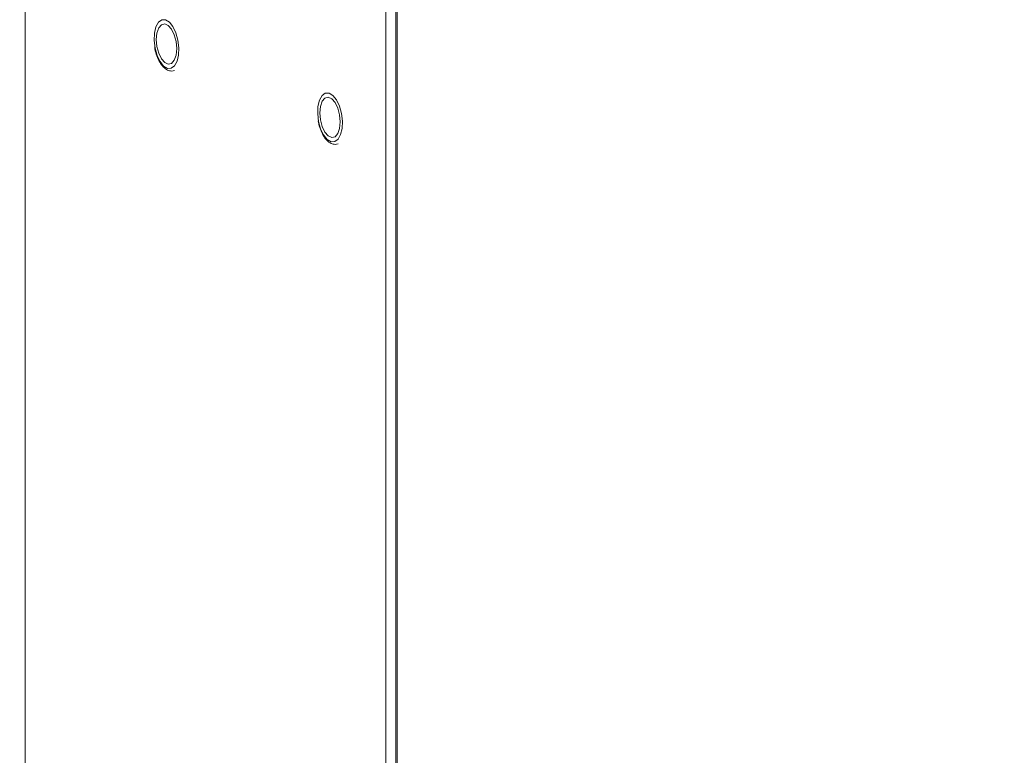
# Model space of a CAD drawing. Extents: x 19 to 29.5, y 3.1 to 8.3.
# Drawn here: x 22.4 to 22.6, y 6.4 to 6.6 of the extents above; entities that cross this region are included whole.
import ezdxf
from ezdxf import colors
from ezdxf.entities.mleader import LeaderData, LeaderLine
from ezdxf.math import Vec2, Vec3

# ---------------------------------------------------------------- set-up
doc = ezdxf.new("R2010")
doc.units = 0
doc.header["$MEASUREMENT"] = 0
doc.layers.get('0').update_dxf_attribs({"linetype": 'CONTINUOUS'})
doc.layers.add('D7', color=7, linetype='CONTINUOUS')

# ---------------------------------------------------------------- blocks, each defined once
blk = doc.blocks.new('A$C52CD38DD')
at = {"color": 7, "linetype": 'Continuous', "lineweight": 15}
for p, q in [((10.34231648058369, 5.171803897988429), (10.34231648058369, 2.686061114705866)), ((10.41737981224105, 5.138153926976827), (10.41737981224106, 2.647063608402517)), ((10.41948727621794, 5.138429005443539), (10.41948727621794, 2.647799999179624)), ((10.41971065445816, 2.647584232368358), (10.41971065445816, 5.138313008913098))]:
    blk.add_line(p, q, dxfattribs=at)
at = {"color": 7, "linetype": 'Continuous', "lineweight": 15, "flags": 128}
for points in [[(10.37273495062979, 4.754556654859076), (10.3719498548736, 4.75454592662234), (10.37114517099483, 4.755030412710514), (10.37039966705806, 4.75596268824968), (10.36978631818289, 4.757251495614515), (10.36936516323065, 4.7587706773605), (10.36917742778244, 4.760371525393579), (10.36924148869194, 4.761897337554505), (10.36955107523101, 4.763198756718014), (10.37007588291218, 4.764148390908858), (10.37076453990307, 4.764653283315948), (10.37154963565925, 4.764664011552684), (10.37235431953803, 4.764179525464508), (10.37309982347479, 4.763247249925342), (10.37371317234996, 4.761958442560509), (10.3741343273022, 4.760439260814524), (10.37432206275041, 4.758838412781445), (10.37425800184091, 4.757312600620516), (10.37394841530184, 4.756011181457009), (10.37342360762068, 4.755061547266164), (10.37273495062979, 4.754556654859076)], [(10.37386791951355, 4.758655417547873), (10.37374017797582, 4.760112228400596), (10.37337236087731, 4.761507856293756), (10.37280883238852, 4.762673967906167), (10.37211756236198, 4.763469912967395), (10.37138192816497, 4.763799688756162), (10.37069065813844, 4.763623519445364), (10.37012712964965, 4.762962653653872), (10.36975931255114, 4.761896801549476), (10.3696315710134, 4.76055452062627), (10.36975931255114, 4.759097709773547), (10.37012712964965, 4.757702081880387), (10.37069065813844, 4.756535970267976), (10.37138192816497, 4.755740025206746), (10.37211756236198, 4.755410249417981), (10.37280883238852, 4.755586418728777), (10.37337236087731, 4.756247284520271), (10.37374017797582, 4.757313136624667), (10.37386791951355, 4.758655417547873)], [(10.40676184621336, 4.739302814871948), (10.40597675045717, 4.739292086635214), (10.4051720665784, 4.739776572723388), (10.40442656264164, 4.740708848262553), (10.40381321376647, 4.741997655627387), (10.40339205881422, 4.743516837373374), (10.40320432336601, 4.74511768540645), (10.40326838427551, 4.74664349756738), (10.40357797081458, 4.747944916730887), (10.40410277849575, 4.748894550921731), (10.40479143548664, 4.749399443328819), (10.40557653124282, 4.749410171565557), (10.4063812151216, 4.748925685477381), (10.40712671905836, 4.747993409938216), (10.40774006793353, 4.746704602573381), (10.40816122288577, 4.745185420827395), (10.40834895833398, 4.743584572794319), (10.40828489742448, 4.742058760633391), (10.40797531088542, 4.740757341469882), (10.40745050320424, 4.739807707279038), (10.40676184621336, 4.739302814871948)], [(10.40789481509713, 4.743401577560746), (10.40776707355939, 4.744858388413469), (10.40739925646088, 4.746254016306629), (10.40683572797209, 4.747420127919041), (10.40614445794556, 4.74821607298027), (10.40540882374855, 4.748545848769034), (10.40471755372201, 4.748369679458239), (10.40415402523322, 4.747708813666746), (10.40378620813471, 4.746642961562349), (10.40365846659698, 4.745300680639144), (10.40378620813471, 4.743843869786421), (10.40415402523322, 4.742448241893261), (10.40471755372201, 4.741282130280849), (10.40540882374855, 4.74048618521962), (10.40614445794556, 4.740156409430854), (10.40683572797209, 4.740332578741651), (10.40739925646088, 4.740993444533142), (10.40776707355939, 4.742059296637539), (10.40789481509713, 4.743401577560746)]]:
    blk.add_lwpolyline(points, dxfattribs=at)
at = {"color": 7, "linetype": 'Continuous', "lineweight": 15}
for points, knots in [([(10.36928354953467, 4.758914708670707), (10.36929734155139, 4.758806005200677), (10.36937623202796, 4.758184220241743), (10.36972533832045, 4.757101175955906), (10.37031133075969, 4.755804218999256), (10.37107129967378, 4.754778655958587), (10.37191015157436, 4.754149196348706), (10.3727439900307, 4.7539278857905), (10.37321967510927, 4.754041539820291), (10.37342084537141, 4.754089604836405)], [0, 0, 0, 0, 0.0367413139908998, 0.210160691325522, 0.3845695005273377, 0.5613763592731502, 0.7419391713720704, 0.890864425047779, 1, 1, 1, 1]), ([(10.40331044511824, 4.74366086868358), (10.40332423713496, 4.743552165213551), (10.40340312761154, 4.742930380254617), (10.40375223390403, 4.74184733596878), (10.40433822634327, 4.740550379012129), (10.40509819525735, 4.739524815971459), (10.40593704715793, 4.738895356361578), (10.40677088561427, 4.738674045803371), (10.40724657069284, 4.738787699833164), (10.40744774095498, 4.738835764849281)], [0, 0, 0, 0, 0.03674131399087861, 0.2101606913254751, 0.3845695005272757, 0.5613763592730906, 0.7419391713720366, 0.8908644250477602, 1, 1, 1, 1])]:
    blk.add_open_spline(points, degree=3, knots=knots, dxfattribs=at)

msp = doc.modelspace()

# ---------------------------------------------------------------- block references
at = {"layer": 'D7', "color": 7, "linetype": 'Continuous'}
msp.add_blockref('A$C52CD38DD', (12.10331283876147, 1.81867019785178), dxfattribs=at)

# ---------------------------------------------------------------- leaders
at = {"color": 7, "linetype": 'Continuous'}
ml = msp.add_multileader_mtext('Standard', dxfattribs=at)
ml.set_content('', color=7)
ml.set_leader_properties()
ml.build(insert=Vec2(0, 0))
ml.multileader.update_dxf_attribs({"text_right_attachment_type": 6, "dogleg_length": 0.36, "arrow_head_size": 0.09})
ctx = ml.context
ctx.base_point, ctx.char_height, ctx.arrow_head_size, ctx.landing_gap_size, ctx.plane_origin = Vec3(21.34080960731194, 6.523248526916376), 0.18, 0.09, 0.09, Vec3(22.95132793458944, 7.419140165908253)
ctx.right_attachment, ctx.text_align_type, ctx.attachment_type = 6, 2, 2
notes = []
notes.append((ctx, [(0, (1, 1, 0), (21.68080628573869, 6.433248526916376), (-1, 0), 0.1599966784267514, [(0, [(22.45322473391651, 7.61557255885652)], 0, [])])]))
ctx.mtext.insert, ctx.mtext.alignment, ctx.mtext.flow_direction = Vec3(21.43080960731194, 6.613248526916376), 3, 5
ml = msp.add_multileader_mtext('Standard', dxfattribs=at)
ml.set_content('', color=7)
ml.set_leader_properties()
ml.build(insert=Vec2(0, 0))
ml.multileader.update_dxf_attribs({"text_right_attachment_type": 6, "dogleg_length": 0.36, "arrow_head_size": 0.09})
ctx = ml.context
ctx.base_point, ctx.char_height, ctx.arrow_head_size, ctx.landing_gap_size, ctx.plane_origin = Vec3(21.36773275302467, 6.084967064688758), 0.18, 0.09, 0.09, Vec3(22.64631551377417, 7.711065559555571)
ctx.right_attachment, ctx.text_align_type, ctx.attachment_type = 6, 2, 2
notes.append((ctx, [(0, (1, 1, 0), (21.6051251138537, 5.994967064688758), (-1, 0), 0.05739236082903132, [(0, [(22.64937776115771, 7.479152103953808)], 0, [])])]))
ctx.mtext.insert, ctx.mtext.alignment, ctx.mtext.flow_direction = Vec3(21.45773275302466, 6.174967064688758), 3, 5
for ctx, leaders in notes:
    for number, flags, end, landing, length, lines in leaders:
        leader = LeaderData()
        leader.index, (leader.has_last_leader_line, leader.has_dogleg_vector, leader.attachment_direction) = number, flags
        leader.last_leader_point, leader.dogleg_vector, leader.dogleg_length = Vec3(end), Vec3(landing), length
        for number, points, colour, breaks in lines:
            line = LeaderLine()
            line.index, line.vertices, line.color, line.breaks = number, Vec3.list(points), colors.encode_raw_color(colour), breaks
            leader.lines.append(line)
        ctx.leaders.append(leader)

doc.saveas('drawing.dxf')
